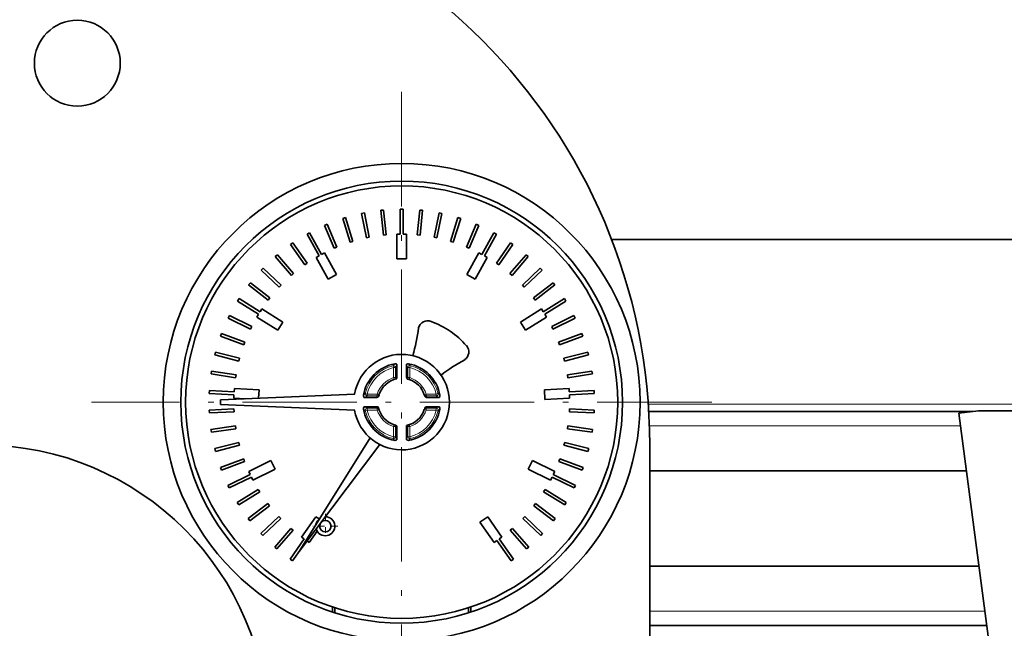
# Model space of a CAD drawing. Extents: x 6 to 414, y 6 to 291.
# Drawn here: x 147 to 164, y 223 to 234 of the extents above; entities that cross this region are included whole.
import ezdxf
from ezdxf.enums import TextEntityAlignment as Align

# ---------------------------------------------------------------- set-up
doc = ezdxf.new("R2010")
doc.units = 0
doc.linetypes.add('DASHDOT', pattern=[18.5, 12, -3, 0.5, -3])
doc.layers.get('0').update_dxf_attribs({"lineweight": 13})
doc.styles.get("Standard").update_dxf_attribs({"font": 'isocp.shx'})
doc.dimstyles.get("Standard").update_dxf_attribs({"dimtxt": 2.5, "dimasz": 2.5, "dimexe": 1.25, "dimexo": 0.625, "dimtad": 1, "dimcen": 2.5, "dimadec": 0, "dimazin": 0, "dimtfac": 1, "dimtmove": 0, "dimatfit": 0, "dimfxl": 0, "dimarcsym": 0})

# ---------------------------------------------------------------- blocks, each defined once
blk = doc.blocks.new('*D')
at = {"color": 7, "lineweight": 13}
for p, q in [((295.072, 254.871), (295.072, 256.789)), ((313.988, 254.871), (313.988, 256.789)), ((282.63, 255.789), (292.581, 255.789)), ((295.072, 255.789), (313.988, 255.789)), ((316.479, 255.789), (323.553, 255.789)), ((295.072, 245.163), (295.072, 250.88)), ((313.988, 248.663), (313.988, 250.88)), ((112.354, 248.663), (92.366, 248.663)), ((93.366, 88.737), (93.366, 246.172)), ((125.919, 242.01), (101.698, 242.01)), ((102.698, 150.309), (102.698, 239.52)), ((123.919, 216.51), (123.919, 136.205)), ((223.786, 175.014), (223.786, 136.205)), ((147.859, 147.819), (101.698, 147.819)), ((126.41, 137.205), (221.296, 137.205)), ((111.645, 86.246), (92.366, 86.246)), ((111.645, 86.246), (111.645, 76.848)), ((253.229, 86.246), (253.229, 76.848)), ((114.136, 77.848), (250.738, 77.848))]:
    blk.add_line(p, q, dxfattribs=at)
for points in [[(292.581, 255.571), (295.072, 255.789), (292.581, 256.006)], [(316.479, 256.006), (313.988, 255.789), (316.479, 255.571)], [(93.584, 246.172), (93.366, 248.663), (93.149, 246.172)], [(102.916, 239.52), (102.698, 242.01), (102.48, 239.52)], [(102.48, 150.309), (102.698, 147.819), (102.916, 150.309)], [(126.41, 137.423), (123.919, 137.205), (126.41, 136.987)], [(221.296, 136.987), (223.786, 137.205), (221.296, 137.423)], [(93.149, 88.737), (93.366, 86.246), (93.584, 88.737)], [(114.136, 78.066), (111.645, 77.848), (114.136, 77.63)], [(250.738, 77.63), (253.229, 77.848), (250.738, 78.066)]]:
    blk.add_lwpolyline(points, close=True, dxfattribs=at)
for points in [[(292.581, 255.571), (295.072, 255.789), (292.581, 255.571), (292.581, 256.006)], [(316.479, 256.006), (313.988, 255.789), (316.479, 256.006), (316.479, 255.571)], [(93.584, 246.172), (93.366, 248.663), (93.584, 246.172), (93.149, 246.172)], [(102.916, 239.52), (102.698, 242.01), (102.916, 239.52), (102.48, 239.52)], [(102.48, 150.309), (102.698, 147.819), (102.48, 150.309), (102.916, 150.309)], [(126.41, 137.423), (123.919, 137.205), (126.41, 137.423), (126.41, 136.987)], [(221.296, 136.987), (223.786, 137.205), (221.296, 136.987), (221.296, 137.423)], [(93.149, 88.737), (93.366, 86.246), (93.149, 88.737), (93.584, 88.737)], [(114.136, 78.066), (111.645, 77.848), (114.136, 78.066), (114.136, 77.63)], [(250.738, 77.63), (253.229, 77.848), (250.738, 77.63), (250.738, 78.066)]]:
    blk.add_solid(points, dxfattribs=at)
at = {"color": 7, "lineweight": 13, "width": 0.6}
for s, p, p2 in [('110 Min 150 Max', (290.331, 256.789), (315.852, 256.789)), ('Dimensione interna utile', (282.63, 251.789), (323.553, 251.789)), ('599', (171.361, 138.205), (176.345, 138.205)), ('850', (179.945, 78.848), (184.929, 78.848))]:
    blk.add_text(s, height=3, dxfattribs=at).set_placement(p, p2, align=Align.FIT)
for s, p, p2 in [('565', (101.698, 192.423), (101.698, 197.407)), ('975', (92.366, 164.963), (92.366, 169.947))]:
    blk.add_text(s, height=3, rotation=90, dxfattribs=at).set_placement(p, p2, align=Align.FIT)
blk = doc.blocks.new('BLOCK561')
at = {"color": 7, "linetype": 'DASHDOT', "lineweight": 13}
for p, q in [((-171.11, 398.93), (-171.11, 333.93)), ((-138.61, 366.43), (-203.61, 366.43))]:
    blk.add_line(p, q, dxfattribs=at)
blk = doc.blocks.new('BLOCK567')
at = {"color": 7, "linetype": 'DASHDOT', "lineweight": 13, "ltscale": 0.064999}
blk.add_line((-179.11, 354.73), (-179.11, 352.13), dxfattribs=at)
at = {"color": 7, "linetype": 'DASHDOT', "lineweight": 13, "ltscale": 0.065}
blk.add_line((-177.81, 353.43), (-180.41, 353.43), dxfattribs=at)
blk = doc.blocks.new('BLOCK568')
at = {"color": 7, "lineweight": 35}
for p, q in [((-175.02, 386.25), (-175.31, 386.19)), ((-175.31, 386.19), (-174.79, 383.65)), ((-174.5, 383.71), (-175.02, 386.25)), ((-173, 386.55), (-173.3, 386.52)), ((-173.3, 386.52), (-173.03, 383.93)), ((-172.73, 383.96), (-173, 386.55)), ((-171.26, 386.63), (-171.26, 384.03)), ((-170.96, 386.63), (-171.26, 386.63)), ((-170.96, 384.03), (-170.96, 386.63)), ((-169.21, 386.55), (-169.48, 383.96)), ((-168.91, 386.52), (-169.21, 386.55)), ((-169.18, 383.93), (-168.91, 386.52)), ((-167.19, 386.25), (-167.71, 383.71)), ((-167.42, 383.65), (-166.9, 386.19)), ((-166.9, 386.19), (-167.19, 386.25)), ((-178.92, 385.06), (-179.2, 384.94)), ((-177.9, 382.67), (-178.92, 385.06)), ((-177, 385.76), (-177.29, 385.67)), ((-177.29, 385.67), (-176.51, 383.18)), ((-176.22, 383.27), (-177, 385.76)), ((-165.21, 385.76), (-165.99, 383.27)), ((-165.7, 383.18), (-164.92, 385.67)), ((-164.92, 385.67), (-165.21, 385.76)), ((-163.29, 385.06), (-164.31, 382.67)), ((-163.01, 384.94), (-163.29, 385.06)), ((-180.77, 384.17), (-181.03, 384.03)), ((-181.03, 384.03), (-179.77, 381.76)), ((-179.51, 381.9), (-180.77, 384.17)), ((-179.2, 384.94), (-178.18, 382.55)), ((-173.03, 383.93), (-172.73, 383.96)), ((-171.61, 384.03), (-171.61, 381.43)), ((-171.26, 384.03), (-171.61, 384.03)), ((-170.61, 384.03), (-170.96, 384.03)), ((-170.61, 381.43), (-170.61, 384.03)), ((-169.48, 383.96), (-169.18, 383.93)), ((-164.03, 382.55), (-163.01, 384.94)), ((-161.44, 384.17), (-162.7, 381.9)), ((-162.44, 381.76), (-161.18, 384.03)), ((-161.18, 384.03), (-161.44, 384.17)), ((-182.51, 383.11), (-182.76, 382.94)), ((-182.76, 382.94), (-181.27, 380.8)), ((-181.03, 380.97), (-182.51, 383.11)), ((-176.51, 383.18), (-176.22, 383.27)), ((-174.79, 383.65), (-174.5, 383.71)), ((-167.71, 383.71), (-167.42, 383.65)), ((-165.99, 383.27), (-165.7, 383.18)), ((-159.7, 383.11), (-161.18, 380.97)), ((-160.94, 380.8), (-159.45, 382.94)), ((-159.45, 382.94), (-159.7, 383.11)), ((-149.1, 383.45), (203.4, 383.45)), ((-179.2, 382.07), (-179.51, 381.9)), ((-177.94, 379.8), (-179.2, 382.07)), ((-178.18, 382.55), (-177.9, 382.67)), ((-164.31, 382.67), (-164.03, 382.55)), ((-163.01, 382.07), (-164.27, 379.8)), ((-162.7, 381.9), (-163.01, 382.07)), ((-184.14, 381.87), (-184.36, 381.67)), ((-184.36, 381.67), (-182.67, 379.7)), ((-182.44, 379.9), (-184.14, 381.87)), ((-181.27, 380.8), (-181.03, 380.97)), ((-179.77, 381.76), (-180.07, 381.59)), ((-180.07, 381.59), (-178.81, 379.31)), ((-171.61, 381.43), (-170.61, 381.43)), ((-163.4, 379.31), (-162.14, 381.59)), ((-162.14, 381.59), (-162.44, 381.76)), ((-161.18, 380.97), (-160.94, 380.8)), ((-158.07, 381.87), (-159.77, 379.9)), ((-159.54, 379.7), (-157.85, 381.67)), ((-157.85, 381.67), (-158.07, 381.87)), ((-185.63, 380.47), (-185.84, 380.26)), ((-185.84, 380.26), (-183.95, 378.46)), ((-183.75, 378.68), (-185.63, 380.47)), ((-182.67, 379.7), (-182.44, 379.9)), ((-159.77, 379.9), (-159.54, 379.7)), ((-156.58, 380.47), (-158.46, 378.68)), ((-158.26, 378.46), (-156.37, 380.26)), ((-156.37, 380.26), (-156.58, 380.47)), ((-186.97, 378.93), (-187.16, 378.7)), ((-184.92, 377.34), (-186.97, 378.93)), ((-178.81, 379.31), (-177.94, 379.8)), ((-164.27, 379.8), (-163.4, 379.31)), ((-155.24, 378.93), (-157.29, 377.34)), ((-155.05, 378.7), (-155.24, 378.93)), ((-187.16, 378.7), (-185.1, 377.1)), ((-183.95, 378.46), (-183.75, 378.68)), ((-158.46, 378.68), (-158.26, 378.46)), ((-157.11, 377.1), (-155.05, 378.7)), ((-188.16, 377.27), (-188.32, 377.01)), ((-188.32, 377.01), (-186.11, 375.63)), ((-185.95, 375.89), (-188.16, 377.27)), ((-185.1, 377.1), (-184.92, 377.34)), ((-157.29, 377.34), (-157.11, 377.1)), ((-154.05, 377.27), (-156.26, 375.89)), ((-156.1, 375.63), (-153.89, 377.01)), ((-153.89, 377.01), (-154.05, 377.27)), ((-185.77, 376.19), (-185.95, 375.89)), ((-183.56, 374.81), (-185.77, 376.19)), ((-156.44, 376.19), (-158.65, 374.81)), ((-156.26, 375.89), (-156.44, 376.19)), ((-189.16, 375.49), (-189.3, 375.22)), ((-189.3, 375.22), (-186.96, 374.07)), ((-186.83, 374.34), (-189.16, 375.49)), ((-186.11, 375.63), (-186.3, 375.34)), ((-186.3, 375.34), (-184.09, 373.96)), ((-184.09, 373.96), (-183.56, 374.81)), ((-158.65, 374.81), (-158.12, 373.96)), ((-158.12, 373.96), (-155.91, 375.34)), ((-155.91, 375.34), (-156.1, 375.63)), ((-153.05, 375.49), (-155.38, 374.34)), ((-155.25, 374.07), (-152.91, 375.22)), ((-152.91, 375.22), (-153.05, 375.49)), ((-186.96, 374.07), (-186.83, 374.34)), ((-155.38, 374.34), (-155.25, 374.07)), ((-189.99, 373.62), (-190.09, 373.34)), ((-190.09, 373.34), (-187.65, 372.43)), ((-187.55, 372.71), (-189.99, 373.62)), ((-187.65, 372.43), (-187.55, 372.71)), ((-152.22, 373.62), (-154.66, 372.71)), ((-154.66, 372.71), (-154.56, 372.43)), ((-154.56, 372.43), (-152.12, 373.34)), ((-152.12, 373.34), (-152.22, 373.62)), ((-190.61, 371.67), (-190.69, 371.38)), ((-188.1, 371.02), (-190.61, 371.67)), ((-151.6, 371.67), (-154.11, 371.02)), ((-151.52, 371.38), (-151.6, 371.67)), ((-190.69, 371.38), (-188.17, 370.73)), ((-188.17, 370.73), (-188.1, 371.02)), ((-154.11, 371.02), (-154.04, 370.73)), ((-154.04, 370.73), (-151.52, 371.38)), ((-191.04, 369.67), (-191.09, 369.38)), ((-188.47, 369.28), (-191.04, 369.67)), ((-171.61, 370.4), (-171.65, 370.4)), ((-171.61, 370.25), (-171.61, 370.4)), ((-171.61, 370.25), (-171.61, 369.04)), ((-170.61, 370.4), (-170.56, 370.4)), ((-170.61, 370.25), (-170.61, 370.4)), ((-170.61, 369.04), (-170.61, 370.25)), ((-151.17, 369.67), (-153.74, 369.28)), ((-151.12, 369.38), (-151.17, 369.67)), ((-191.09, 369.38), (-188.52, 368.98)), ((-188.52, 368.98), (-188.47, 369.28)), ((-171.62, 368.88), (-171.61, 368.88)), ((-171.61, 369.04), (-171.61, 368.89)), ((-170.33, 368.81), (-170.46, 368.85)), ((-153.74, 369.28), (-153.69, 368.98)), ((-153.69, 368.98), (-151.12, 369.38)), ((-191.27, 367.64), (-191.29, 367.34)), ((-188.67, 367.51), (-191.27, 367.64)), ((-188.65, 367.86), (-188.67, 367.51)), ((-186.06, 367.72), (-188.65, 367.86)), ((-186.1, 366.86), (-186.06, 367.72)), ((-153.56, 367.86), (-156.15, 367.72)), ((-156.15, 367.72), (-156.1, 366.72)), ((-153.54, 367.51), (-153.56, 367.86)), ((-150.94, 367.64), (-153.54, 367.51)), ((-150.92, 367.34), (-150.94, 367.64)), ((-191.29, 367.34), (-188.69, 367.21)), ((-190.11, 366.68), (-176.03, 367.28)), ((-190.11, 366.68), (-190.11, 366.18)), ((-188.69, 367.21), (-188.71, 366.86)), ((-188.71, 366.86), (-187.53, 366.79)), ((-175.07, 366.93), (-175.07, 366.97)), ((-174.92, 366.93), (-175.07, 366.93)), ((-173.71, 366.93), (-174.92, 366.93)), ((-173.52, 367.08), (-173.48, 367.21)), ((-168.73, 367.21), (-168.69, 367.08)), ((-167.29, 366.93), (-168.5, 366.93)), ((-167.29, 366.93), (-167.14, 366.93)), ((-167.14, 366.93), (-167.14, 366.97)), ((-156.1, 366.72), (-153.5, 366.86)), ((-153.52, 367.21), (-150.92, 367.34)), ((-153.5, 366.86), (-153.52, 367.21)), ((-188.69, 365.73), (-191.29, 365.6)), ((-191.29, 365.6), (-191.27, 365.3)), ((-191.27, 365.3), (-188.68, 365.43)), ((-190.11, 366.18), (-176.03, 365.58)), ((-188.68, 365.43), (-188.69, 365.73)), ((-175.07, 365.93), (-175.07, 365.89)), ((-174.92, 365.93), (-175.07, 365.93)), ((-174.92, 365.93), (-173.71, 365.93)), ((-173.71, 365.93), (-173.56, 365.93)), ((-173.55, 365.92), (-173.55, 365.93)), ((-168.69, 365.79), (-168.73, 365.66)), ((-168.5, 365.93), (-167.29, 365.93)), ((-167.29, 365.93), (-167.14, 365.93)), ((-167.14, 365.93), (-167.14, 365.89)), ((-153.52, 365.73), (-153.53, 365.43)), ((-153.53, 365.43), (-150.94, 365.3)), ((-150.92, 365.6), (-153.52, 365.73)), ((-150.94, 365.3), (-150.92, 365.6)), ((-145.21, 365.45), (-111.28, 365.45)), ((-110.64, 365.53), (-112.72, 365.26)), ((-92.58, 365.53), (-110.64, 365.53)), ((-112.72, 365.26), (-105.96, 313.93)), ((-188.53, 363.95), (-191.1, 363.56)), ((-191.1, 363.56), (-191.06, 363.27)), ((-191.06, 363.27), (-188.48, 363.65)), ((-188.48, 363.65), (-188.53, 363.95)), ((-171.75, 364.02), (-171.88, 364.06)), ((-171.61, 363.83), (-171.61, 362.62)), ((-170.59, 363.99), (-170.61, 363.99)), ((-170.61, 363.83), (-170.61, 363.98)), ((-170.61, 362.62), (-170.61, 363.83)), ((-153.68, 363.95), (-153.73, 363.65)), ((-153.73, 363.65), (-151.15, 363.27)), ((-151.11, 363.56), (-153.68, 363.95)), ((-151.15, 363.27), (-151.11, 363.56)), ((-174.42, 362.69), (-181.86, 350.77)), ((-171.61, 362.47), (-171.65, 362.47)), ((-171.61, 362.62), (-171.61, 362.47)), ((-170.61, 362.62), (-170.61, 362.47)), ((-170.61, 362.47), (-170.56, 362.47)), ((-188.19, 362.2), (-190.71, 361.56)), ((-190.71, 361.56), (-190.63, 361.27)), ((-190.63, 361.27), (-188.11, 361.91)), ((-188.11, 361.91), (-188.19, 362.2)), ((-181.86, 350.77), (-173.41, 362)), ((-154.02, 362.2), (-154.1, 361.91)), ((-154.1, 361.91), (-151.58, 361.27)), ((-151.5, 361.56), (-154.02, 362.2)), ((-151.58, 361.27), (-151.5, 361.56)), ((-145.11, 361.93), (-145.11, 313.43)), ((-187.67, 360.5), (-190.11, 359.6)), ((-190.01, 359.32), (-187.57, 360.22)), ((-187.57, 360.22), (-187.67, 360.5)), ((-184.81, 360.31), (-187.14, 359.17)), ((-184.37, 359.41), (-184.81, 360.31)), ((-157.4, 360.31), (-157.84, 359.41)), ((-155.07, 359.17), (-157.4, 360.31)), ((-154.54, 360.5), (-154.64, 360.22)), ((-154.64, 360.22), (-152.2, 359.32)), ((-152.1, 359.6), (-154.54, 360.5)), ((-190.11, 359.6), (-190.01, 359.32)), ((-186.7, 358.27), (-184.37, 359.41)), ((-157.84, 359.41), (-155.51, 358.27)), ((-152.2, 359.32), (-152.1, 359.6)), ((-145.11, 359.25), (-111.93, 359.25)), ((-186.99, 358.85), (-189.33, 357.71)), ((-189.19, 357.45), (-186.86, 358.58)), ((-187.14, 359.17), (-186.99, 358.85)), ((-186.86, 358.58), (-186.7, 358.27)), ((-155.51, 358.27), (-155.35, 358.58)), ((-155.35, 358.58), (-153.02, 357.45)), ((-155.22, 358.85), (-155.07, 359.17)), ((-152.88, 357.71), (-155.22, 358.85)), ((-189.33, 357.71), (-189.19, 357.45)), ((-186.14, 357.29), (-188.35, 355.92)), ((-185.98, 357.03), (-186.14, 357.29)), ((-156.07, 357.29), (-156.23, 357.03)), ((-153.86, 355.92), (-156.07, 357.29)), ((-153.02, 357.45), (-152.88, 357.71)), ((-188.19, 355.66), (-185.98, 357.03)), ((-156.23, 357.03), (-154.02, 355.66)), ((-188.35, 355.92), (-188.19, 355.66)), ((-185.14, 355.82), (-187.2, 354.23)), ((-187.02, 353.99), (-184.96, 355.58)), ((-184.96, 355.58), (-185.14, 355.82)), ((-157.07, 355.82), (-157.25, 355.58)), ((-157.25, 355.58), (-155.19, 353.99)), ((-155.01, 354.23), (-157.07, 355.82)), ((-154.02, 355.66), (-153.86, 355.92)), ((-187.2, 354.23), (-187.02, 353.99)), ((-184, 354.45), (-185.88, 352.66)), ((-185.68, 352.45), (-183.79, 354.23)), ((-183.79, 354.23), (-184, 354.45)), ((-180.12, 354.43), (-181.61, 352.3)), ((-179.76, 354.19), (-180.12, 354.43)), ((-162.09, 354.43), (-162.91, 353.86)), ((-160.6, 352.3), (-162.09, 354.43)), ((-158.21, 354.45), (-158.42, 354.23)), ((-158.42, 354.23), (-156.53, 352.45)), ((-156.33, 352.66), (-158.21, 354.45)), ((-155.19, 353.99), (-155.01, 354.23)), ((-182.72, 353.21), (-184.42, 351.24)), ((-184.19, 351.05), (-182.49, 353.01)), ((-182.49, 353.01), (-182.72, 353.21)), ((-162.91, 353.86), (-161.42, 351.73)), ((-159.49, 353.21), (-159.72, 353.01)), ((-159.72, 353.01), (-158.02, 351.05)), ((-157.79, 351.24), (-159.49, 353.21)), ((-185.88, 352.66), (-185.68, 352.45)), ((-181.32, 352.1), (-182.81, 349.97)), ((-181.61, 352.3), (-181.32, 352.1)), ((-180.79, 351.73), (-179.96, 352.92)), ((-160.89, 352.1), (-160.6, 352.3)), ((-159.4, 349.97), (-160.89, 352.1)), ((-156.53, 352.45), (-156.33, 352.66)), ((-184.42, 351.24), (-184.19, 351.05)), ((-182.57, 349.8), (-181.62, 351.15)), ((-181.02, 351.89), (-180.79, 351.73)), ((-161.42, 351.73), (-161.13, 351.93)), ((-161.13, 351.93), (-159.64, 349.8)), ((-158.02, 351.05), (-157.79, 351.24)), ((-182.81, 349.97), (-182.57, 349.8)), ((-159.64, 349.8), (-159.4, 349.97)), ((-110.61, 349.25), (-145.11, 349.25)), ((-178.36, 344.45), (-178.36, 344.98)), ((-178.11, 344.37), (-178.11, 344.89)), ((-164.11, 344.37), (-164.11, 344.89)), ((-163.86, 344.45), (-163.86, 344.98)), ((-109.8, 343.05), (-145.11, 343.05))]:
    blk.add_line(p, q, dxfattribs=at)
at = {"color": 7, "lineweight": 13}
for p, q in [((-171.83, 370.45), (-171.99, 370.25)), ((-171.95, 370.06), (-171.99, 370.25)), ((-171.75, 370.06), (-171.95, 370.06)), ((-171.95, 369), (-171.95, 370.06)), ((-171.61, 370.25), (-171.75, 370.06)), ((-171.75, 369), (-171.75, 370.06)), ((-170.46, 370.06), (-170.61, 370.25)), ((-170.46, 369), (-170.46, 370.06)), ((-170.46, 370.06), (-170.26, 370.06)), ((-170.22, 370.25), (-170.38, 370.45)), ((-170.26, 370.06), (-170.22, 370.25)), ((-170.26, 369), (-170.26, 370.06)), ((-171.75, 369), (-171.95, 369)), ((-171.88, 368.81), (-171.95, 369)), ((-170.46, 369), (-170.26, 369)), ((-170.33, 368.81), (-170.26, 369)), ((-175.12, 367.16), (-174.92, 367.32)), ((-174.73, 367.28), (-174.92, 367.32)), ((-174.92, 366.93), (-174.73, 367.08)), ((-174.73, 367.28), (-173.67, 367.28)), ((-174.73, 367.28), (-174.73, 367.08)), ((-174.73, 367.08), (-173.67, 367.08)), ((-173.48, 367.21), (-173.67, 367.28)), ((-173.67, 367.28), (-173.67, 367.08)), ((-168.73, 367.21), (-168.54, 367.28)), ((-167.48, 367.28), (-168.54, 367.28)), ((-168.54, 367.08), (-168.54, 367.28)), ((-167.48, 367.08), (-168.54, 367.08)), ((-167.29, 367.32), (-167.48, 367.28)), ((-167.48, 367.08), (-167.48, 367.28)), ((-167.29, 366.93), (-167.48, 367.08)), ((-167.09, 367.16), (-167.29, 367.32)), ((-175.12, 365.71), (-174.92, 365.55)), ((-174.92, 365.93), (-174.73, 365.79)), ((-174.73, 365.59), (-174.92, 365.55)), ((-173.67, 365.79), (-174.73, 365.79)), ((-174.73, 365.79), (-174.73, 365.59)), ((-173.67, 365.59), (-174.73, 365.59)), ((-173.67, 365.79), (-173.67, 365.59)), ((-173.48, 365.66), (-173.67, 365.59)), ((-168.73, 365.66), (-168.54, 365.59)), ((-167.48, 365.79), (-168.54, 365.79)), ((-168.54, 365.59), (-168.54, 365.79)), ((-167.48, 365.59), (-168.54, 365.59)), ((-167.29, 365.93), (-167.48, 365.79)), ((-167.48, 365.59), (-167.48, 365.79)), ((-167.48, 365.59), (-167.29, 365.55)), ((-167.09, 365.71), (-167.29, 365.55)), ((-145.26, 366.2), (-70.41, 366.2)), ((-171.88, 364.06), (-171.95, 363.87)), ((-171.95, 362.81), (-171.95, 363.87)), ((-171.95, 363.87), (-171.75, 363.87)), ((-171.75, 362.81), (-171.75, 363.87)), ((-170.46, 363.87), (-170.46, 362.81)), ((-170.46, 363.87), (-170.26, 363.87)), ((-170.33, 364.06), (-170.26, 363.87)), ((-170.26, 363.87), (-170.26, 362.81)), ((-145.14, 363.95), (-112.55, 363.95)), ((-171.95, 362.81), (-171.99, 362.62)), ((-171.83, 362.42), (-171.99, 362.62)), ((-171.95, 362.81), (-171.75, 362.81)), ((-171.61, 362.62), (-171.75, 362.81)), ((-170.61, 362.62), (-170.46, 362.81)), ((-170.46, 362.81), (-170.26, 362.81)), ((-170.38, 362.42), (-170.22, 362.62)), ((-170.26, 362.81), (-170.22, 362.62)), ((-109.99, 344.55), (-145.11, 344.55))]:
    blk.add_line(p, q, dxfattribs=at)
at = {"color": 7, "lineweight": 35}
for centre, radius in [((-205.11, 401.93), 4.5), ((-171.11, 366.43), 25), ((-171.11, 366.43), 23.15), ((-171.11, 366.43), 22.65), ((-179.11, 353.43), 0.6)]:
    blk.add_circle(centre, radius, dxfattribs=at)
for centre, radius, start, end in [((-205.11, 361.93), 60, 0, 90), ((-168.37, 373.95), 1, 70.0011, 165.3882), ((-171.11, 366.43), 9, 41.0461, 70.0011), ((-189.17, 376.8), 20, 344.0182, 352.5328), ((-165.07, 371.69), 1, 305.659, 401.0461), ((-171.11, 366.43), 5, 189.7878, 530.2122), ((-154.94, 353.3), 20, 118.5143, 127.029), ((-171.11, 366.43), 4.08, 100.2857, 169.7143), ((-171.79, 370.22), 0.228, 49.555, 100.1922), ((-170.42, 370.22), 0.229, 79.8414, 130.4264), ((-171.11, 366.43), 4.08, 10.2857, 79.7143), ((-171.11, 366.43), 2.5, 101.8925, 161.8571), ((-170.41, 369.04), 0.2, 180, 254.9739), ((-171.11, 366.43), 2.5, 18.1429, 71.8571), ((-174.89, 367.12), 0.229, 169.8414, 220.4264), ((-173.71, 367.13), 0.2, 270, 344.9739), ((-168.5, 367.13), 0.2, 195.0261, 270), ((-167.32, 367.12), 0.228, 319.555, 10.1922), ((-174.89, 365.75), 0.228, 139.555, 190.1922), ((-171.11, 366.43), 4.08, 190.2857, 259.7143), ((-171.11, 366.43), 2.5, 191.8925, 251.8571), ((-171.11, 366.43), 2.5, 281.8925, 341.8571), ((-171.11, 366.43), 4.08, 280.2857, 349.7143), ((-168.5, 365.73), 0.2, 90, 164.9739), ((-167.32, 365.75), 0.229, 349.8414, 40.4264), ((-171.81, 363.83), 0.2, 360, 74.9739), ((-171.79, 362.65), 0.229, 259.8414, 310.4264), ((-170.42, 362.65), 0.228, 229.555, 280.1922), ((-215.11, 331.93), 30, 0, 90), ((-179.11, 353.43), 1, 125.9182, 170.1135), ((-179.11, 353.43), 1, 196.1615, 449.9013)]:
    blk.add_arc(centre, radius, start, end, dxfattribs=at)
at = {"color": 7, "lineweight": 13}
for centre, radius, start, end in [((-171.11, 366.43), 3.92, 103.0681, 166.9319), ((-171.11, 366.43), 3.72, 103.0681, 166.9319), ((-171.95, 370.05), 0.201, 0.8193, 102.2934), ((-171.11, 366.43), 3.72, 13.0681, 76.9319), ((-171.11, 366.43), 3.92, 13.0681, 76.9319), ((-171.11, 366.43), 2.7, 108.1429, 161.8571), ((-170.91, 366.43), 2.7, 105.0094, 108.1429), ((-171.3, 366.43), 2.7, 71.8571, 74.9906), ((-170.26, 369), 0.199, 179.757, 251.7742), ((-171.11, 366.43), 2.7, 18.1429, 71.8571), ((-174.72, 367.28), 0.201, 167.7066, 269.1807), ((-171.11, 366.24), 2.7, 161.8571, 164.9906), ((-168.54, 367.28), 0.199, 198.2258, 270.243), ((-171.11, 366.24), 2.7, 15.0094, 18.1429), ((-167.49, 367.28), 0.201, 270.8193, 12.2934), ((-174.72, 365.59), 0.201, 90.8193, 192.2934), ((-171.11, 366.43), 3.92, 193.0681, 256.9319), ((-171.11, 366.43), 3.72, 193.0681, 256.9319), ((-171.11, 366.63), 2.7, 195.0094, 198.1429), ((-171.11, 366.43), 2.7, 198.1429, 251.8571), ((-171.11, 366.43), 2.7, 288.1429, 341.8571), ((-171.11, 366.43), 3.72, 283.0681, 346.9319), ((-171.11, 366.43), 3.92, 283.0681, 346.9319), ((-171.11, 366.63), 2.7, 341.8571, 344.9906), ((-167.49, 365.59), 0.201, 347.7066, 89.1807), ((-170.91, 366.43), 2.7, 251.8571, 254.9906), ((-171.3, 366.43), 2.7, 285.0094, 288.1429), ((-171.95, 362.82), 0.201, 257.7066, 359.1807), ((-170.26, 362.82), 0.201, 180.8193, 282.2934)]:
    blk.add_arc(centre, radius, start, end, dxfattribs=at)
for centre, major_axis, ratio, start_param, end_param in [((-170.26, 370.06), (-0.161, -0.118), 0.989253, 3.856187, 5.644557), ((-171.95, 369), (-0.062, 0.19), 0.995789, 3.141593, 4.396983), ((-173.67, 367.28), (0.19, -0.062), 0.995789, 5.027795, 6.283185), ((-173.67, 365.59), (-0.19, -0.062), 0.995789, 3.141593, 4.396983), ((-168.54, 365.59), (-0.19, 0.062), 0.995789, 5.027795, 6.283185), ((-171.95, 363.87), (0.062, 0.19), 0.995789, 5.027795, 6.283185), ((-170.26, 363.87), (0.062, -0.19), 0.995789, 3.141593, 4.396983)]:
    blk.add_ellipse(centre, major_axis=major_axis, ratio=ratio, start_param=start_param, end_param=end_param, dxfattribs=at)

msp = doc.modelspace()

# ---------------------------------------------------------------- block references
at = {"lineweight": 0, "xscale": 0.1666666666666667, "yscale": 0.1666666666666667, "zscale": 0.1666666666666667}
for name in ['BLOCK568', 'BLOCK561', 'BLOCK567']:
    msp.add_blockref(name, (182.4369, 165.8713), dxfattribs=at)

# ---------------------------------------------------------------- dimensions: what is measured, and where the dimension line sits
at = {"color": 0, "lineweight": 0}
for base, p1, p2, angle, middle, dimtype in [((223.7865, 137.2047), (123.9194, 216.5104), (223.7865, 175.0137), 359.99809, (173.8529, 137.2047), 160), ((102.69762, 147.81877), (125.91936, 242.01044), (157.92598, 147.81877), 269.99857, (102.69762, 194.91461), 160), ((93.3664, 248.663), (111.6452, 86.2463), (112.3535, 248.663), 89.99952, (93.3664, 167.4546), 160), ((111.6452, 77.8481), (253.2285, 86.2463), (111.6452, 86.2463), 180, (182.4369, 77.8481), 161)]:
    dim = msp.add_linear_dim(base=base, p1=p1, p2=p2, angle=angle, dimstyle='Standard', override={"dimlfac": 6}, dxfattribs=at)
    dim.commit()
    dim.dimension.update_dxf_attribs({"geometry": '*D', "text_midpoint": middle, "dimtype": dimtype})
dim = msp.add_linear_dim(base=(295.0717, 255.7886), p1=(313.9884, 248.663), p2=(295.0717, 245.163), angle=179.99905, text='110 Min 150 Max', dimstyle='Standard', override={"dimlfac": 6}, dxfattribs=at)
dim.commit()
dim.dimension.update_dxf_attribs({"geometry": '*D', "text_midpoint": (303.0914, 255.7886), "dimtype": 160})

doc.saveas('drawing.dxf')
